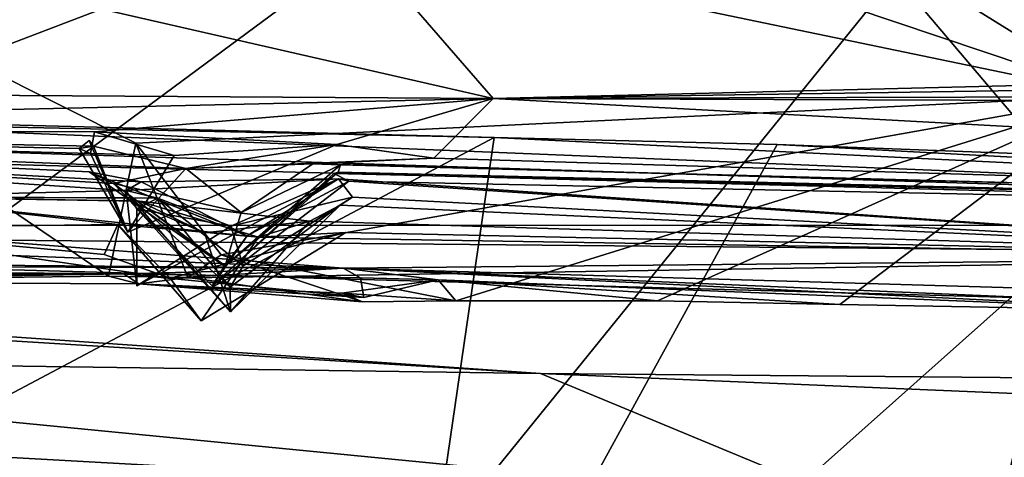
# Model space of a CAD drawing. Units: metres. Extents: x 18.5 to 34.6, y -2.3 to 0.3.
# Drawn here: x 24.9 to 25.5, y -1.2 to -0.9 of the extents above; entities that cross this region are included whole.
import ezdxf

# ---------------------------------------------------------------- set-up
doc = ezdxf.new("R2010")
doc.units = ezdxf.units.M

msp = doc.modelspace()

# ---------------------------------------------------------------- linework, layer by layer
at = {"layer": '1'}
for points in [[(24.11041, -1.15979, -1.61214), (24.64795, 0.07723, -1.50936), (25.68849, -0.55742, -1.52711)], [(24.69774, -0.59363, 26.8057), (25.04956, -0.54909, 26.81759), (25.62304, -0.90472, 26.797)], [(25.62304, -0.90472, 26.797), (25.04956, -0.54909, 26.81759), (25.53922, -0.61575, 26.80528)], [(24.11041, -1.15979, -1.61214), (25.68849, -0.55742, -1.52711), (25.0012, -1.40653, -1.52609)], [(25.4938, -1.41198, -1.52916), (25.0012, -1.40653, -1.52609), (25.68849, -0.55742, -1.52711)], [(25.90719, -1.42358, -1.52838), (25.4938, -1.41198, -1.52916), (25.68849, -0.55742, -1.52711)], [(24.37845, -0.64592, 26.79788), (24.69774, -0.59363, 26.8057), (25.62304, -0.90472, 26.797)], [(25.53922, -0.61575, 26.80528), (26.14692, -0.66723, 26.79811), (25.62304, -0.90472, 26.797)], [(24.03724, -0.6204, 27.75395), (23.83394, -1.74886, 27.74672), (25.072, -0.63097, 27.7511)], [(25.072, -0.63097, 27.7511), (23.83394, -1.74886, 27.74672), (25.32357, -0.64655, 27.75081)], [(25.32357, -0.64655, 27.75081), (23.83394, -1.74886, 27.74672), (26.29588, -1.79276, 27.73921)], [(24.633, -1.03081, 26.80182), (24.37845, -0.64592, 26.79788), (24.93872, -1.02735, 26.80378)], [(24.37845, -0.64592, 26.79788), (24.9573, -0.93683, 26.79837), (24.93872, -1.02735, 26.80378)], [(24.9573, -0.93683, 26.79837), (24.37845, -0.64592, 26.79788), (25.62304, -0.90472, 26.797)], [(25.32357, -0.64655, 27.75081), (26.29588, -1.79276, 27.73921), (25.45652, -0.65326, 27.75239)], [(25.85564, -0.66152, 27.74842), (25.45652, -0.65326, 27.75239), (26.29588, -1.79276, 27.73921)], [(24.81701, -0.81881, 18.1852), (25.2001, -0.90645, 21.34443), (25.11054, -0.80281, 17.21931)], [(25.11054, -0.80281, 17.21931), (25.2001, -0.90645, 21.34443), (27.94235, -0.83839, 15.71749)], [(22.65968, -0.89039, 23.01074), (25.2001, -0.90645, 21.34443), (24.81701, -0.81881, 18.1852)], [(27.78235, -0.86736, 17.26309), (27.94235, -0.83839, 15.71749), (25.2001, -0.90645, 21.34443)], [(21.74166, -0.86764, 0.15248), (23.32898, -0.89382, -0.23818), (26.41384, -0.99251, 0.56158)], [(21.74166, -0.86764, 0.15248), (26.41384, -0.99251, 0.56158), (23.78156, -0.99281, 4.98173)], [(27.78235, -0.86736, 17.26309), (25.2001, -0.90645, 21.34443), (27.92534, -0.89874, 18.38004)], [(22.65968, -0.89039, 23.01074), (24.30346, -0.92685, 23.0092), (25.2001, -0.90645, 21.34443)], [(23.32898, -0.89382, -0.23818), (24.52098, -0.91525, -0.37635), (26.41384, -0.99251, 0.56158)], [(27.92534, -0.89874, 18.38004), (25.2001, -0.90645, 21.34443), (27.87159, -0.91599, 19.05623)], [(24.9291, -0.92918, 22.49357), (25.2001, -0.90645, 21.34443), (24.30346, -0.92685, 23.0092)], [(25.09389, -0.93766, 22.65934), (25.2001, -0.90645, 21.34443), (24.9291, -0.92918, 22.49357)], [(25.01519, -1.01275, 26.80321), (24.9573, -0.93683, 26.79837), (25.62304, -0.90472, 26.797)], [(25.01519, -1.01275, 26.80321), (25.62304, -0.90472, 26.797), (25.17487, -1.04414, 26.80119)], [(25.09389, -0.93766, 22.65934), (25.1598, -0.94712, 22.96924), (25.2001, -0.90645, 21.34443)], [(25.1598, -0.94712, 22.96924), (26.94, -1.00095, 23.61708), (25.2001, -0.90645, 21.34443)], [(25.17487, -1.04414, 26.80119), (25.62304, -0.90472, 26.797), (25.31186, -1.04402, 26.79462)], [(25.2001, -0.90645, 21.34443), (26.94, -1.00095, 23.61708), (27.87159, -0.91599, 19.05623)], [(25.31186, -1.04402, 26.79462), (25.62304, -0.90472, 26.797), (25.43585, -1.04646, 26.79564)], [(25.43585, -1.04646, 26.79564), (25.62304, -0.90472, 26.797), (25.6888, -1.05099, 26.79852)], [(24.52098, -0.91525, -0.37635), (24.64113, -0.92106, -0.57639), (25.20082, -0.93293, -0.57688)], [(26.41384, -0.99251, 0.56158), (24.52098, -0.91525, -0.37635), (25.20082, -0.93293, -0.57688)], [(24.64113, -0.92106, -0.57639), (24.32943, -1.39538, -0.5796), (25.20082, -0.93293, -0.57688)], [(24.30346, -0.92685, 23.0092), (24.92837, -0.93897, 22.888), (24.91867, -0.9405, 22.73301)], [(24.30346, -0.92685, 23.0092), (24.91867, -0.9405, 22.73301), (24.92633, -0.94378, 22.63959)], [(24.30346, -0.92685, 23.0092), (24.92542, -0.95622, 23.61403), (24.94214, -0.96416, 23.45796)], [(24.92542, -0.95622, 23.61403), (24.30346, -0.92685, 23.0092), (24.96095, -0.96303, 23.78035)], [(24.30346, -0.92685, 23.0092), (24.92633, -0.94378, 22.63959), (24.9291, -0.92918, 22.49357)], [(24.92837, -0.93897, 22.888), (24.30346, -0.92685, 23.0092), (24.99129, -0.954, 23.05522)], [(24.30346, -0.92685, 23.0092), (24.94214, -0.96416, 23.45796), (24.99129, -0.954, 23.05522)], [(24.30346, -0.92685, 23.0092), (24.77736, -0.97322, 24.44354), (24.95068, -0.96905, 24.01682)], [(24.30346, -0.92685, 23.0092), (24.95068, -0.96905, 24.01682), (24.96095, -0.96303, 23.78035)], [(24.9291, -0.92918, 22.49357), (24.92633, -0.94378, 22.63959), (24.98329, -0.94524, 22.61871)], [(24.98329, -0.94524, 22.61871), (25.09389, -0.93766, 22.65934), (24.9291, -0.92918, 22.49357)], [(24.74585, -0.99475, 25.35181), (22.83633, -0.93533, 24.85853), (25.09819, -1.02192, 26.19742)], [(22.83633, -0.93533, 24.85853), (23.85335, -1.01131, 26.80226), (25.09819, -1.02192, 26.19742)], [(24.32943, -1.39538, -0.5796), (25.13021, -1.41782, -0.58697), (25.20082, -0.93293, -0.57688)], [(24.91867, -0.9405, 22.73301), (24.92837, -0.93897, 22.888), (24.92553, -0.93503, 22.77953)], [(24.91867, -0.9405, 22.73301), (24.92553, -0.93503, 22.77953), (24.95184, -0.99737, 22.7286)], [(24.92553, -0.93503, 22.77953), (24.92837, -0.93897, 22.888), (24.95184, -0.99737, 22.7286)], [(24.93872, -1.02735, 26.80378), (24.9573, -0.93683, 26.79837), (24.99258, -1.02816, 26.77848)], [(24.99258, -1.02816, 26.77848), (24.9573, -0.93683, 26.79837), (25.01519, -1.01275, 26.80321)], [(25.20082, -0.93293, -0.57688), (25.13021, -1.41782, -0.58697), (25.39321, -0.93774, -0.58148)], [(26.41384, -0.99251, 0.56158), (25.20082, -0.93293, -0.57688), (25.39321, -0.93774, -0.58148)], [(24.92633, -0.94378, 22.63959), (24.91867, -0.9405, 22.73301), (24.95184, -0.99737, 22.7286)], [(24.98329, -0.94524, 22.61871), (24.92633, -0.94378, 22.63959), (24.95184, -0.99737, 22.7286)], [(24.95184, -0.99737, 22.7286), (24.92837, -0.93897, 22.888), (24.99129, -0.954, 23.05522)], [(24.98329, -0.94524, 22.61871), (24.95184, -0.99737, 22.7286), (25.09389, -0.93766, 22.65934)], [(25.09389, -0.93766, 22.65934), (24.95184, -0.99737, 22.7286), (24.99129, -0.954, 23.05522)], [(25.09389, -0.93766, 22.65934), (24.99129, -0.954, 23.05522), (25.1598, -0.94712, 22.96924)], [(25.39321, -0.93774, -0.58148), (25.13021, -1.41782, -0.58697), (25.65788, -0.94767, -0.58081)], [(25.39321, -0.93774, -0.58148), (25.65788, -0.94767, -0.58081), (26.41384, -0.99251, 0.56158)], [(25.07767, -0.95084, 23.1112), (25.1598, -0.94712, 22.96924), (24.99129, -0.954, 23.05522)], [(25.1598, -0.94712, 22.96924), (25.07767, -0.95084, 23.1112), (26.94, -1.00095, 23.61708)], [(25.92166, -0.95469, -0.5816), (25.65788, -0.94767, -0.58081), (25.13021, -1.41782, -0.58697)], [(25.01761, -1.02053, 23.58982), (24.94214, -0.96416, 23.45796), (24.92542, -0.95622, 23.61403)], [(24.92542, -0.95622, 23.61403), (24.96095, -0.96303, 23.78035), (25.03283, -0.99984, 23.6597)], [(25.01761, -1.02053, 23.58982), (24.92542, -0.95622, 23.61403), (25.03283, -0.99984, 23.6597)], [(24.99129, -0.954, 23.05522), (24.94214, -0.96416, 23.45796), (25.02888, -0.98406, 23.19082)], [(25.07767, -0.95084, 23.1112), (24.99129, -0.954, 23.05522), (25.02888, -0.98406, 23.19082)], [(25.09192, -0.95748, 23.53226), (25.09471, -0.95654, 23.4009), (25.00917, -1.03374, 23.49908)], [(25.09471, -0.95654, 23.4009), (25.01804, -1.02029, 23.37965), (25.00917, -1.03374, 23.49908)], [(25.02888, -0.98406, 23.19082), (25.01804, -1.02029, 23.37965), (25.0963, -0.95151, 23.22387)], [(25.01804, -1.02029, 23.37965), (25.09471, -0.95654, 23.4009), (25.0963, -0.95151, 23.22387)], [(25.07767, -0.95084, 23.1112), (25.02888, -0.98406, 23.19082), (25.0963, -0.95151, 23.22387)], [(25.0963, -0.95151, 23.22387), (26.94, -1.00095, 23.61708), (25.07767, -0.95084, 23.1112)], [(25.09471, -0.95654, 23.4009), (25.09192, -0.95748, 23.53226), (26.94, -1.00095, 23.61708)], [(25.0963, -0.95151, 23.22387), (25.09471, -0.95654, 23.4009), (26.94, -1.00095, 23.61708)], [(25.92166, -0.95469, -0.5816), (25.13021, -1.41782, -0.58697), (26.08093, -0.95767, -0.58103)], [(24.96095, -0.96303, 23.78035), (24.95068, -0.96905, 24.01682), (25.09511, -0.96109, 23.95306)], [(24.95068, -0.96905, 24.01682), (24.95792, -1.03376, 24.05749), (25.09511, -0.96109, 23.95306)], [(24.95792, -1.03376, 24.05749), (25.02192, -0.99334, 24.12742), (25.09511, -0.96109, 23.95306)], [(25.03283, -0.99984, 23.6597), (24.96095, -0.96303, 23.78035), (25.09511, -0.96109, 23.95306)], [(25.10202, -0.96276, 23.68284), (25.09192, -0.95748, 23.53226), (25.00917, -1.03374, 23.49908)], [(25.03283, -0.99984, 23.6597), (25.10202, -0.96276, 23.68284), (25.00917, -1.03374, 23.49908)], [(25.10456, -0.97349, 24.1554), (25.09511, -0.96109, 23.95306), (25.02192, -0.99334, 24.12742)], [(25.03283, -0.99984, 23.6597), (25.09511, -0.96109, 23.95306), (25.10202, -0.96276, 23.68284)], [(25.09192, -0.95748, 23.53226), (25.10202, -0.96276, 23.68284), (26.94, -1.00095, 23.61708)], [(25.09511, -0.96109, 23.95306), (25.10456, -0.97349, 24.1554), (25.8709, -1.01427, 25.18892)], [(25.10202, -0.96276, 23.68284), (25.09511, -0.96109, 23.95306), (25.8709, -1.01427, 25.18892)], [(25.10202, -0.96276, 23.68284), (25.8709, -1.01427, 25.18892), (26.94, -1.00095, 23.61708)], [(25.13021, -1.41782, -0.58697), (26.25703, -0.962, -0.58325), (26.08093, -0.95767, -0.58103)], [(25.13021, -1.41782, -0.58697), (26.97646, -1.46286, -0.59083), (26.25703, -0.962, -0.58325)], [(24.95068, -0.96905, 24.01682), (24.77736, -0.97322, 24.44354), (24.97223, -0.97428, 24.1555)], [(25.02888, -0.98406, 23.19082), (24.94214, -0.96416, 23.45796), (25.01804, -1.02029, 23.37965)], [(24.94214, -0.96416, 23.45796), (25.01761, -1.02053, 23.58982), (25.00917, -1.03374, 23.49908)], [(24.94214, -0.96416, 23.45796), (25.00917, -1.03374, 23.49908), (25.01804, -1.02029, 23.37965)], [(24.95796, -0.98143, 24.08814), (24.95068, -0.96905, 24.01682), (24.97223, -0.97428, 24.1555)], [(24.95796, -0.98143, 24.08814), (24.95792, -1.03376, 24.05749), (24.95068, -0.96905, 24.01682)], [(24.77736, -0.97322, 24.44354), (24.74585, -0.99475, 25.35181), (24.94506, -0.99218, 25.03107)], [(24.97223, -0.97428, 24.1555), (24.77736, -0.97322, 24.44354), (24.95407, -0.97404, 24.3251)], [(24.95322, -0.97605, 24.42009), (24.77736, -0.97322, 24.44354), (24.9598, -0.97628, 24.59684)], [(24.77736, -0.97322, 24.44354), (24.95322, -0.97605, 24.42009), (24.95407, -0.97404, 24.3251)], [(24.94506, -0.99218, 25.03107), (25.04056, -1.00079, 24.99561), (24.77736, -0.97322, 24.44354)], [(24.77736, -0.97322, 24.44354), (25.04056, -1.00079, 24.99561), (24.9598, -0.97628, 24.59684)], [(24.95407, -0.97404, 24.3251), (24.95322, -0.97605, 24.42009), (25.02154, -1.05151, 24.41727)], [(25.02154, -1.05151, 24.41727), (24.95322, -0.97605, 24.42009), (25.00384, -0.99792, 24.47192)], [(24.95322, -0.97605, 24.42009), (24.9598, -0.97628, 24.59684), (25.00384, -0.99792, 24.47192)], [(25.02138, -1.0348, 24.31313), (24.97223, -0.97428, 24.1555), (24.95407, -0.97404, 24.3251)], [(24.95407, -0.97404, 24.3251), (25.02154, -1.05151, 24.41727), (25.02138, -1.0348, 24.31313)], [(24.97223, -0.97428, 24.1555), (25.02192, -0.99334, 24.12742), (24.95796, -0.98143, 24.08814)], [(25.04056, -1.00079, 24.99561), (25.07551, -0.98996, 24.44761), (24.9598, -0.97628, 24.59684)], [(25.07551, -0.98996, 24.44761), (25.00384, -0.99792, 24.47192), (24.9598, -0.97628, 24.59684)], [(24.97223, -0.97428, 24.1555), (25.02138, -1.0348, 24.31313), (25.03021, -1.02031, 24.21469)], [(24.97223, -0.97428, 24.1555), (25.03021, -1.02031, 24.21469), (25.02192, -0.99334, 24.12742)], [(25.02192, -0.99334, 24.12742), (25.03021, -1.02031, 24.21469), (25.10456, -0.97349, 24.1554)], [(25.03021, -1.02031, 24.21469), (25.09623, -0.97908, 24.36417), (25.10456, -0.97349, 24.1554)], [(25.10456, -0.97349, 24.1554), (25.09623, -0.97908, 24.36417), (25.8709, -1.01427, 25.18892)], [(24.95796, -0.98143, 24.08814), (25.02192, -0.99334, 24.12742), (24.95792, -1.03376, 24.05749)], [(25.02138, -1.0348, 24.31313), (25.02154, -1.05151, 24.41727), (25.09623, -0.97908, 24.36417)], [(25.02138, -1.0348, 24.31313), (25.09623, -0.97908, 24.36417), (25.03021, -1.02031, 24.21469)], [(25.02154, -1.05151, 24.41727), (25.07551, -0.98996, 24.44761), (25.09623, -0.97908, 24.36417)], [(25.09623, -0.97908, 24.36417), (25.07551, -0.98996, 24.44761), (25.8709, -1.01427, 25.18892)], [(25.02154, -1.05151, 24.41727), (25.00384, -0.99792, 24.47192), (25.07551, -0.98996, 24.44761)], [(25.07551, -0.98996, 24.44761), (25.04056, -1.00079, 24.99561), (25.8709, -1.01427, 25.18892)], [(27.52179, -1.02725, 1.0597), (23.78156, -0.99281, 4.98173), (26.41384, -0.99251, 0.56158)], [(24.6962, -1.06043, 7.98902), (23.78156, -0.99281, 4.98173), (25.23242, -1.09347, 8.18105)], [(28.43481, -1.12131, 5.67734), (23.78156, -0.99281, 4.98173), (27.52179, -1.02725, 1.0597)], [(25.23242, -1.09347, 8.18105), (23.78156, -0.99281, 4.98173), (28.43481, -1.12131, 5.67734)], [(24.94506, -0.99218, 25.03107), (24.74585, -0.99475, 25.35181), (24.93574, -1.01252, 25.13381)], [(24.98049, -1.02855, 25.11767), (24.93574, -1.01252, 25.13381), (24.74585, -0.99475, 25.35181)], [(24.98049, -1.02855, 25.11767), (24.74585, -0.99475, 25.35181), (25.09819, -1.02192, 26.19742)], [(24.94506, -0.99218, 25.03107), (24.93574, -1.01252, 25.13381), (24.98049, -1.02855, 25.11767)], [(25.00162, -1.05755, 25.03108), (24.94506, -0.99218, 25.03107), (24.98049, -1.02855, 25.11767)], [(25.04056, -1.00079, 24.99561), (24.94506, -0.99218, 25.03107), (25.00162, -1.05755, 25.03108)], [(25.10003, -0.99756, 25.07273), (24.98049, -1.02855, 25.11767), (25.8709, -1.01427, 25.18892)], [(25.10003, -0.99756, 25.07273), (25.00162, -1.05755, 25.03108), (24.98049, -1.02855, 25.11767)], [(25.00162, -1.05755, 25.03108), (25.10003, -0.99756, 25.07273), (25.04056, -1.00079, 24.99561)], [(25.03283, -0.99984, 23.6597), (25.00917, -1.03374, 23.49908), (25.01761, -1.02053, 23.58982)], [(25.04056, -1.00079, 24.99561), (25.10003, -0.99756, 25.07273), (25.8709, -1.01427, 25.18892)], [(25.09819, -1.02192, 26.19742), (23.85335, -1.01131, 26.80226), (24.02922, -1.01788, 26.79278)], [(25.8709, -1.01427, 25.18892), (24.98049, -1.02855, 25.11767), (25.09819, -1.02192, 26.19742)], [(24.99258, -1.02816, 26.77848), (25.01519, -1.01275, 26.80321), (25.11139, -1.04476, 26.79881)], [(25.11139, -1.04476, 26.79881), (25.01519, -1.01275, 26.80321), (25.17487, -1.04414, 26.80119)], [(25.09819, -1.02192, 26.19742), (26.3205, -1.05773, 26.59827), (25.8709, -1.01427, 25.18892)], [(24.02922, -1.01788, 26.79278), (24.14378, -1.02076, 26.8027), (24.94909, -1.02566, 26.48022)], [(25.09819, -1.02192, 26.19742), (24.02922, -1.01788, 26.79278), (24.94909, -1.02566, 26.48022)], [(24.94909, -1.02566, 26.48022), (24.14378, -1.02076, 26.8027), (24.33456, -1.02443, 26.80114)], [(24.94909, -1.02566, 26.48022), (25.11003, -1.02846, 26.4894), (25.09819, -1.02192, 26.19742)], [(25.11003, -1.02846, 26.4894), (25.16271, -1.02967, 26.56305), (25.09819, -1.02192, 26.19742)], [(25.16271, -1.02967, 26.56305), (25.6888, -1.05099, 26.79852), (25.09819, -1.02192, 26.19742)], [(25.09819, -1.02192, 26.19742), (25.6888, -1.05099, 26.79852), (25.9117, -1.0568, 26.79681)], [(26.3205, -1.05773, 26.59827), (25.09819, -1.02192, 26.19742), (25.9117, -1.0568, 26.79681)], [(24.33456, -1.02443, 26.80114), (24.56183, -1.0297, 26.80105), (24.94909, -1.02566, 26.48022)], [(24.94909, -1.02566, 26.48022), (24.56183, -1.0297, 26.80105), (24.633, -1.03081, 26.80182)], [(24.94909, -1.02566, 26.48022), (24.633, -1.03081, 26.80182), (24.95937, -1.03241, 26.73127)], [(24.95937, -1.03241, 26.73127), (24.633, -1.03081, 26.80182), (24.93872, -1.02735, 26.80378)], [(24.95937, -1.03241, 26.73127), (24.93872, -1.02735, 26.80378), (24.99258, -1.02816, 26.77848)], [(24.95937, -1.03241, 26.73127), (25.11232, -1.0418, 26.57242), (24.94909, -1.02566, 26.48022)], [(25.11232, -1.0418, 26.57242), (25.11003, -1.02846, 26.4894), (24.94909, -1.02566, 26.48022)], [(24.99258, -1.02816, 26.77848), (25.11139, -1.04476, 26.79881), (24.95937, -1.03241, 26.73127)], [(25.11232, -1.0418, 26.57242), (25.09737, -1.03882, 26.67292), (25.16271, -1.02967, 26.56305)], [(25.16271, -1.02967, 26.56305), (25.09737, -1.03882, 26.67292), (25.17487, -1.04414, 26.80119)], [(25.11232, -1.0418, 26.57242), (25.16271, -1.02967, 26.56305), (25.11003, -1.02846, 26.4894)], [(25.16271, -1.02967, 26.56305), (25.17487, -1.04414, 26.80119), (25.31186, -1.04402, 26.79462)], [(25.31186, -1.04402, 26.79462), (25.43585, -1.04646, 26.79564), (25.16271, -1.02967, 26.56305)], [(25.16271, -1.02967, 26.56305), (25.43585, -1.04646, 26.79564), (25.6888, -1.05099, 26.79852)], [(25.11139, -1.04476, 26.79881), (25.09737, -1.03882, 26.67292), (24.95937, -1.03241, 26.73127)], [(25.09737, -1.03882, 26.67292), (25.11232, -1.0418, 26.57242), (24.95937, -1.03241, 26.73127)], [(25.09737, -1.03882, 26.67292), (25.11139, -1.04476, 26.79881), (25.17487, -1.04414, 26.80119)], [(25.23242, -1.09347, 8.18105), (24.41618, -1.082, 8.77325), (24.6962, -1.06043, 7.98902)], [(25.44689, -1.1826, 12.01316), (23.78071, -1.08979, 9.47068), (24.41618, -1.082, 8.77325)], [(25.44689, -1.1826, 12.01316), (24.41618, -1.082, 8.77325), (25.23242, -1.09347, 8.18105)], [(25.44689, -1.1826, 12.01316), (23.86083, -1.15805, 12.21047), (23.78071, -1.08979, 9.47068)], [(25.44689, -1.1826, 12.01316), (25.23242, -1.09347, 8.18105), (27.1015, -1.17226, 9.41404)], [(27.1015, -1.17226, 9.41404), (25.23242, -1.09347, 8.18105), (28.43481, -1.12131, 5.67734)]]:
    msp.add_3dface(points, dxfattribs=at)

doc.saveas('drawing.dxf')
